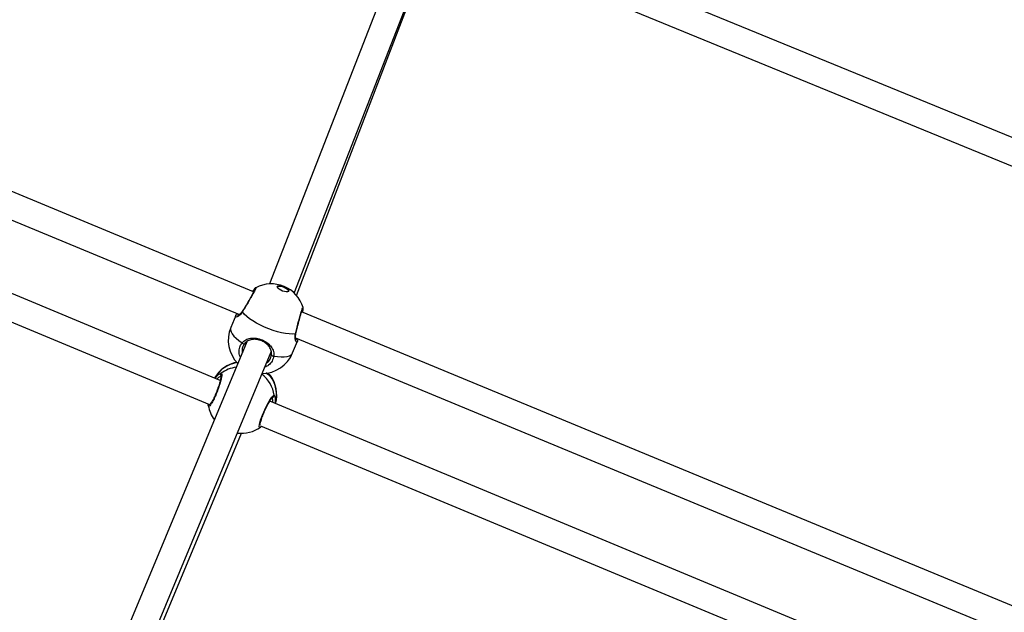
# Model space of a CAD drawing. Units: millimetres. Extents: x -4824 to 342450, y -3372 to 10188.
# Drawn here: x 827 to 1386, y 6901 to 7238 of the extents above; entities that cross this region are included whole.
import ezdxf

# ---------------------------------------------------------------- set-up
doc = ezdxf.new("R2010")
doc.units = ezdxf.units.MM
doc.layers.add('Opvangzone', color=7, linetype='Continuous', true_color=0x00a19a)
doc.layers.add('Toestel 2D', color=7, linetype='Continuous', lineweight=20)

# ---------------------------------------------------------------- blocks, each defined once
blk = doc.blocks.new('0419-1')
at = {"color": 7, "linetype": 'Continuous', "lineweight": 25}
for p, q in [((-2038.879, -346.59), (-2114.778, -315.151)), ((-2114.373, -316.943), (-2039.68, -347.882)), ((-1942.395, -359.743), (-2027.279, -324.931)), ((-2027.628, -326.409), (-1943.824, -360.778)), ((-2030.391, -326.672), (-2037.982, -346.14)), ((-2036.575, -346.659), (-2029.012, -327.265)), ((-2036.442, -346.798), (-2029.399, -328.431)), ((-2040.775, -351.617), (-2072.277, -338.502)), ((-2072.853, -339.887), (-2041.392, -352.985)), ((-2036.072, -347.484), (-2036.07, -347.486)), ((-2039.898, -347.94), (-2040.175, -348.609)), ((-1961.4, -378.683), (-2036.153, -347.719)), ((-2036.501, -349.198), (-1962.868, -379.698)), ((-2036.481, -348.95), (-2036.481, -348.948)), ((-2039.269, -349.426), (-2046.936, -367.859)), ((-2036.665, -350.063), (-2036.388, -349.395)), ((-2036.386, -349.382), (-2036.389, -349.394)), ((-2045.552, -368.439), (-2037.886, -350.005)), ((-2038.151, -351.232), (-2038.144, -351.216)), ((-2038.016, -351.307), (-2038.019, -351.307)), ((-2037.939, -351.333), (-2037.936, -351.336)), ((-2041.456, -352.979), (-2041.457, -352.958)), ((-2041.453, -353.048), (-2041.453, -353.042)), ((-2004.65, -366.657), (-2037.959, -352.79)), ((-2038.494, -354.192), (-2005.227, -368.042)), ((-2038.445, -354.231), (-2038.43, -354.218)), ((-2045.4, -368.618), (-2039.561, -354.622))]:
    blk.add_line(p, q, dxfattribs=at)
at = {"color": 8, "linetype": 'Continuous', "lineweight": 25}
for p, q in [((-2037.955, -351.348), (-2038.008, -351.319)), ((-2037.71, -352.465), (-2037.682, -352.532))]:
    blk.add_line(p, q, dxfattribs=at)
at = {"color": 7, "linetype": 'Continuous', "lineweight": 25, "flags": 128}
for points in [[(-2037.538, -346.295), (-2037.509, -346.273), (-2037.445, -346.261), (-2037.356, -346.268), (-2037.253, -346.294), (-2037.145, -346.335), (-2037.046, -346.387), (-2036.965, -346.444), (-2036.912, -346.5), (-2036.892, -346.55), (-2036.893, -346.562)], [(-2037.536, -346.287), (-2037.503, -346.258), (-2037.439, -346.246), (-2037.35, -346.253), (-2037.246, -346.279), (-2037.139, -346.32), (-2037.04, -346.371), (-2036.959, -346.429), (-2036.906, -346.485), (-2036.886, -346.535), (-2036.901, -346.572), (-2036.95, -346.593), (-2037.028, -346.595), (-2037.125, -346.578), (-2037.232, -346.545), (-2037.337, -346.498), (-2037.428, -346.442), (-2037.496, -346.385), (-2037.533, -346.331), (-2037.536, -346.287)], [(-2036.506, -348.977), (-2036.673, -348.989), (-2036.862, -348.983), (-2037.07, -348.959), (-2037.294, -348.918), (-2037.529, -348.86), (-2037.771, -348.787), (-2038.015, -348.699), (-2038.256, -348.6), (-2038.49, -348.489), (-2038.713, -348.37), (-2038.92, -348.245), (-2039.107, -348.115), (-2039.272, -347.985), (-2039.41, -347.855), (-2039.519, -347.729)], [(-2039.539, -349.489), (-2039.522, -349.507), (-2039.501, -349.523), (-2039.479, -349.537), (-2039.458, -349.546), (-2039.437, -349.551), (-2039.42, -349.552), (-2039.407, -349.547), (-2039.399, -349.538)], [(-2037.871, -350.171), (-2037.871, -350.183), (-2037.865, -350.196), (-2037.853, -350.208), (-2037.835, -350.219), (-2037.813, -350.227), (-2037.788, -350.233), (-2037.762, -350.236), (-2037.737, -350.236)]]:
    blk.add_lwpolyline(points, dxfattribs=at)
at = {"color": 8, "linetype": 'Continuous', "lineweight": 25, "flags": 128}
for points in [[(-2040.175, -348.609), (-2040.189, -348.653), (-2040.19, -348.75), (-2040.158, -348.858), (-2040.093, -348.976), (-2039.997, -349.1), (-2039.871, -349.228), (-2039.717, -349.359), (-2039.539, -349.489)], [(-2037.737, -350.236), (-2037.519, -350.27), (-2037.318, -350.286), (-2037.138, -350.284), (-2036.982, -350.265), (-2036.853, -350.227), (-2036.754, -350.174), (-2036.686, -350.104), (-2036.665, -350.063)], [(-2038.491, -354.268), (-2038.524, -354.294), (-2038.559, -354.25), (-2038.545, -354.105), (-2038.483, -353.877), (-2038.381, -353.595), (-2038.251, -353.291), (-2038.107, -352.998), (-2037.965, -352.747), (-2037.84, -352.563), (-2037.748, -352.47), (-2037.71, -352.465), (-2037.71, -352.465)]]:
    blk.add_lwpolyline(points, dxfattribs=at)
at = {"color": 7, "linetype": 'Continuous', "lineweight": 25}
for centre, start, end in [((-2037.882, -348.038), 67.4999, 117.6723), ((-2037.882, -348.038), 16.9812, 67.4999), ((-2038.42, -349.336), 157.4999, 224.1729), ((-2038.42, -349.336), 270.6721, 337.4999), ((-2039.469, -352.449), 101.5608, 149.3574), ((-2039.469, -352.449), 345.4344, 35.9867), ((-2039.583, -352.722), 189.8886, 216.4986), ((-2039.583, -352.722), 263.4182, 305.2365)]:
    blk.add_arc(centre, 1.9, start, end, dxfattribs=at)
at = {"color": 8, "linetype": 'Continuous', "lineweight": 25}
for centre, radius, start, end in [((-2039.483, -347.712), 0.0397, 148.7035, 205.3547), ((-2036.52, -348.939), 0.0401, 289.7886, 344.4905), ((-2039.513, -352.44), 1.857, 99.8326, 148.9013), ((-2039.616, -352.737), 1.883, 97.7757, 125.9431), ((-2040.659, -351.292), 0.101, 127.6844, 215.1862), ((-2039.583, -352.761), 1.896, 8.9772, 51.8419), ((-2038.034, -351.401), 0.0955, 34.0713, 81.9376), ((-2039.438, -352.474), 1.863, 345.9558, 37.2143), ((-2037.81, -352.478), 0.101, 279.515, 7.1509)]:
    blk.add_arc(centre, radius, start, end, dxfattribs=at)
for points, knots in [([(-2038.764, -346.355), (-2038.76, -346.359), (-2038.75, -346.367), (-2038.809, -346.499), (-2038.917, -346.704), (-2039.065, -346.969), (-2039.236, -347.263), (-2039.394, -347.527), (-2039.483, -347.67), (-2039.519, -347.729)], [0, 0, 0, 0, 0.147986, 0.296302, 0.444163, 0.592874, 0.743258, 0.895257, 1, 1, 1, 1]), ([(-2036.506, -348.977), (-2036.483, -348.877), (-2036.435, -348.678), (-2036.348, -348.336), (-2036.26, -348.011), (-2036.18, -347.735), (-2036.117, -347.546), (-2036.079, -347.456), (-2036.073, -347.476), (-2036.072, -347.484)], [0, 0, 0, 0, 0.152696, 0.305382, 0.458016, 0.609547, 0.759324, 0.907576, 1, 1, 1, 1]), ([(-2039.519, -347.729), (-2039.57, -347.796), (-2039.674, -347.931), (-2039.821, -348.019), (-2039.918, -348.032), (-2039.904, -347.97), (-2039.897, -347.941)], [0, 0, 0, 0, 0.243728, 0.490585, 0.758731, 1, 1, 1, 1]), ([(-2039.746, -347.854), (-2039.754, -347.867), (-2039.791, -347.92), (-2039.793, -347.957), (-2039.762, -347.952), (-2039.759, -347.952)], [0, 0, 0, 0, 0.208306, 0.925957, 1, 1, 1, 1]), ([(-2036.389, -349.394), (-2036.389, -349.397), (-2036.401, -349.448), (-2036.438, -349.456), (-2036.49, -349.412), (-2036.525, -349.289), (-2036.531, -349.146), (-2036.521, -349.048), (-2036.509, -348.988), (-2036.506, -348.977)], [0, 0, 0, 0, 0.012051, 0.23878, 0.463269, 0.706108, 0.834189, 0.966632, 1, 1, 1, 1]), ([(-2036.494, -349.305), (-2036.492, -349.307), (-2036.475, -349.327), (-2036.451, -349.306), (-2036.439, -349.244), (-2036.436, -349.225)], [0, 0, 0, 0, 0.08248, 0.734532, 1, 1, 1, 1]), ([(-2039.633, -350.3), (-2039.639, -350.288), (-2039.7, -350.184), (-2039.715, -349.959), (-2039.671, -349.69), (-2039.577, -349.547), (-2039.539, -349.489)], [0, 0, 0, 0, 0.044324, 0.397334, 0.754123, 1, 1, 1, 1]), ([(-2037.737, -350.236), (-2037.761, -350.334), (-2037.811, -350.531), (-2037.998, -350.757), (-2038.17, -350.837), (-2038.246, -350.873)], [0, 0, 0, 0, 0.358789, 0.717577, 1, 1, 1, 1]), ([(-2040.721, -351.213), (-2040.709, -351.226), (-2040.684, -351.252), (-2040.701, -351.424), (-2040.758, -351.672), (-2040.85, -351.977), (-2040.968, -352.299), (-2041.098, -352.602), (-2041.225, -352.852), (-2041.337, -353.028), (-2041.416, -353.1), (-2041.452, -353.095), (-2041.453, -353.051), (-2041.453, -353.048)], [0, 0, 0, 0, 0.100451, 0.200897, 0.301306, 0.400993, 0.499526, 0.597053, 0.694278, 0.792063, 0.890948, 0.990893, 1, 1, 1, 1]), ([(-2040.736, -351.396), (-2040.757, -351.403), (-2040.806, -351.419), (-2040.899, -351.477), (-2040.95, -351.539), (-2040.953, -351.543)], [0, 0, 0, 0, 0.419952, 0.967432, 1, 1, 1, 1]), ([(-2040.763, -351.225), (-2040.75, -351.219), (-2040.733, -351.212), (-2040.723, -351.213), (-2040.721, -351.213)], [0, 0, 0, 0, 0.742875, 1, 1, 1, 1]), ([(-2037.936, -351.336), (-2037.931, -351.34), (-2037.913, -351.353), (-2037.937, -351.35), (-2037.955, -351.348)], [0, 0, 0, 0, 0.275123, 1, 1, 1, 1]), ([(-2037.784, -352.862), (-2037.783, -352.845), (-2037.774, -352.752), (-2037.801, -352.652), (-2037.822, -352.618), (-2037.829, -352.605)], [0, 0, 0, 0, 0.125503, 0.686063, 1, 1, 1, 1])]:
    blk.add_open_spline(points, degree=3, knots=knots, dxfattribs=at)
at = {"color": 7, "linetype": 'Continuous', "lineweight": 25}
for points, knots in [([(-2038.809, -346.437), (-2038.809, -346.438), (-2038.81, -346.44), (-2038.82, -346.468), (-2038.843, -346.517), (-2038.881, -346.595), (-2038.935, -346.697), (-2039.002, -346.819), (-2039.078, -346.955), (-2039.162, -347.1), (-2039.249, -347.249), (-2039.338, -347.399), (-2039.424, -347.541), (-2039.485, -347.64), (-2039.513, -347.685), (-2039.517, -347.691)], [0, 0, 0, 0, 0.036457, 0.094592, 0.168384, 0.253314, 0.341818, 0.432474, 0.52345, 0.615507, 0.707451, 0.799975, 0.892548, 0.985482, 1, 1, 1, 1]), ([(-2038.764, -346.355), (-2038.769, -346.358), (-2038.785, -346.367), (-2038.802, -346.384), (-2038.83, -346.413), (-2038.872, -346.469), (-2038.912, -346.523), (-2038.938, -346.562), (-2038.939, -346.565)], [0, 0, 0, 0, 0.052984, 0.172343, 0.373728, 0.667524, 0.980141, 1, 1, 1, 1]), ([(-2036.48, -348.948), (-2036.477, -348.933), (-2036.463, -348.873), (-2036.434, -348.751), (-2036.394, -348.588), (-2036.35, -348.418), (-2036.306, -348.25), (-2036.262, -348.089), (-2036.22, -347.94), (-2036.182, -347.808), (-2036.148, -347.7), (-2036.12, -347.62), (-2036.103, -347.578), (-2036.094, -347.559), (-2036.095, -347.561), (-2036.095, -347.562)], [0, 0, 0, 0, 0.030348, 0.122485, 0.21519, 0.307854, 0.400751, 0.493133, 0.585294, 0.676691, 0.767383, 0.857062, 0.933454, 0.98739, 1, 1, 1, 1]), ([(-2036.093, -347.744), (-2036.088, -347.72), (-2036.076, -347.657), (-2036.066, -347.58), (-2036.059, -347.532), (-2036.064, -347.497), (-2036.066, -347.486)], [0, 0, 0, 0, 0.200145, 0.519976, 0.84651, 1, 1, 1, 1]), ([(-2039.897, -347.941), (-2039.897, -347.94), (-2039.898, -347.936), (-2039.89, -347.926), (-2039.885, -347.919)], [0, 0, 0, 0, 0.269977, 1, 1, 1, 1]), ([(-2039.826, -347.821), (-2039.843, -347.844), (-2039.868, -347.877), (-2039.88, -347.907), (-2039.884, -347.916)], [0, 0, 0, 0, 0.671833, 1, 1, 1, 1]), ([(-2039.518, -347.69), (-2039.535, -347.716), (-2039.574, -347.778), (-2039.64, -347.851), (-2039.706, -347.907), (-2039.756, -347.94), (-2039.786, -347.95), (-2039.785, -347.95), (-2039.785, -347.95)], [0, 0, 0, 0, 0.149618, 0.35015, 0.562482, 0.754579, 0.918875, 1, 1, 1, 1]), ([(-2039.539, -349.489), (-2039.472, -349.423), (-2039.336, -349.29), (-2039.05, -349.208), (-2038.728, -349.213), (-2038.403, -349.308), (-2038.127, -349.463), (-2037.91, -349.661), (-2037.787, -349.862), (-2037.736, -350.046), (-2037.729, -350.159), (-2037.735, -350.223), (-2037.737, -350.236)], [0, 0, 0, 0, 0.12174, 0.245037, 0.378967, 0.505503, 0.618991, 0.731354, 0.8529, 0.918141, 0.983299, 1, 1, 1, 1]), ([(-2037.871, -350.171), (-2037.869, -350.16), (-2037.858, -350.059), (-2037.886, -349.881), (-2038.009, -349.669), (-2038.192, -349.497), (-2038.427, -349.363), (-2038.705, -349.283), (-2038.98, -349.284), (-2039.223, -349.36), (-2039.34, -349.479), (-2039.399, -349.538)], [0, 0, 0, 0, 0.0171441, 0.1498177, 0.2722567, 0.3835068, 0.4943821, 0.6179668, 0.7508004, 0.8754057, 1, 1, 1, 1]), ([(-2036.474, -349.322), (-2036.474, -349.322), (-2036.473, -349.323), (-2036.484, -349.302), (-2036.496, -349.256), (-2036.505, -349.179), (-2036.505, -349.076), (-2036.489, -348.991), (-2036.481, -348.949)], [0, 0, 0, 0, 0.062172, 0.203124, 0.376596, 0.575787, 0.790647, 1, 1, 1, 1]), ([(-2036.384, -349.384), (-2036.377, -349.362), (-2036.364, -349.327), (-2036.357, -349.278), (-2036.354, -349.259)], [0, 0, 0, 0, 0.624443, 1, 1, 1, 1]), ([(-2039.399, -349.538), (-2039.43, -349.587), (-2039.507, -349.707), (-2039.553, -349.89), (-2039.525, -350.014), (-2039.517, -350.052)], [0, 0, 0, 0, 0.322942, 0.791619, 1, 1, 1, 1]), ([(-2038.142, -350.62), (-2038.133, -350.616), (-2038.046, -350.571), (-2037.935, -350.417), (-2037.892, -350.253), (-2037.871, -350.171)], [0, 0, 0, 0, 0.049717, 0.524842, 1, 1, 1, 1]), ([(-2040.735, -351.347), (-2040.735, -351.347), (-2040.736, -351.344), (-2040.733, -351.364), (-2040.736, -351.409), (-2040.746, -351.483), (-2040.766, -351.585), (-2040.797, -351.71), (-2040.839, -351.853), (-2040.888, -352.007), (-2040.945, -352.166), (-2041.006, -352.324), (-2041.071, -352.476), (-2041.135, -352.617), (-2041.198, -352.741), (-2041.256, -352.843), (-2041.305, -352.918), (-2041.338, -352.96), (-2041.358, -352.977), (-2041.356, -352.976), (-2041.355, -352.976)], [0, 0, 0, 0, 0.012598, 0.053043, 0.103228, 0.160864, 0.224262, 0.289107, 0.355517, 0.421761, 0.488145, 0.55451, 0.62062, 0.686884, 0.752801, 0.818531, 0.883443, 0.938664, 0.984727, 1, 1, 1, 1]), ([(-2041.067, -351.496), (-2041.042, -351.463), (-2040.963, -351.357), (-2040.86, -351.279), (-2040.785, -351.232), (-2040.767, -351.226), (-2040.763, -351.225)], [0, 0, 0, 0, 0.213629, 0.682857, 0.930347, 1, 1, 1, 1]), ([(-2038.008, -351.319), (-2038.026, -351.311), (-2038.066, -351.292), (-2038.146, -351.236), (-2038.19, -351.205)], [0, 0, 0, 0, 0.446245, 1, 1, 1, 1]), ([(-2037.934, -351.33), (-2037.935, -351.329), (-2037.943, -351.319), (-2037.959, -351.308), (-2037.991, -351.285), (-2038.048, -351.254), (-2038.102, -351.226), (-2038.139, -351.208), (-2038.141, -351.208)], [0, 0, 0, 0, 0.010805, 0.139134, 0.3514, 0.67613, 0.985297, 1, 1, 1, 1]), ([(-2038.02, -351.306), (-2038.019, -351.307), (-2038.017, -351.307), (-2038.027, -351.302), (-2038.034, -351.3)], [0, 0, 0, 0, 0.38958, 1, 1, 1, 1]), ([(-2038.513, -354.159), (-2038.513, -354.16), (-2038.512, -354.163), (-2038.515, -354.148), (-2038.512, -354.112), (-2038.501, -354.045), (-2038.478, -353.952), (-2038.442, -353.834), (-2038.395, -353.698), (-2038.338, -353.551), (-2038.274, -353.397), (-2038.203, -353.243), (-2038.13, -353.093), (-2038.056, -352.953), (-2037.984, -352.827), (-2037.918, -352.722), (-2037.86, -352.64), (-2037.82, -352.591), (-2037.795, -352.57), (-2037.796, -352.57), (-2037.796, -352.57)], [0, 0, 0, 0, 0.002489, 0.04127, 0.088481, 0.144438, 0.206636, 0.270657, 0.336391, 0.40229, 0.468444, 0.534855, 0.60129, 0.668039, 0.734579, 0.801034, 0.866858, 0.930629, 0.977973, 1, 1, 1, 1]), ([(-2037.682, -352.532), (-2037.678, -352.54), (-2037.662, -352.575), (-2037.641, -352.71), (-2037.661, -352.855), (-2037.669, -352.91)], [0, 0, 0, 0, 0.140368, 0.66853, 1, 1, 1, 1]), ([(-2041.455, -352.956), (-2041.458, -352.982), (-2041.461, -353.012), (-2041.455, -353.039), (-2041.454, -353.042)], [0, 0, 0, 0, 0.860333, 1, 1, 1, 1]), ([(-2038.47, -354.259), (-2038.467, -354.256), (-2038.453, -354.245), (-2038.439, -354.227), (-2038.429, -354.214)], [0, 0, 0, 0, 0.22984, 1, 1, 1, 1])]:
    blk.add_open_spline(points, degree=3, knots=knots, dxfattribs=at)
blk = doc.blocks.new('VPL-11-0419-1')
at = {"layer": 'Opvangzone', "lineweight": 18}
blk.add_circle((175.76, 5188.11, 3.91), 5000, dxfattribs=at)
at = {"layer": 'Toestel 2D', "color": 0, "xscale": 10, "yscale": 10, "zscale": 10}
blk.add_blockref('0419-1', (21348.97, 10549.28, 3.91), dxfattribs=at)

msp = doc.modelspace()

# ---------------------------------------------------------------- block references
msp.add_blockref('VPL-11-0419-1', (0, 0))

doc.saveas('drawing.dxf')
